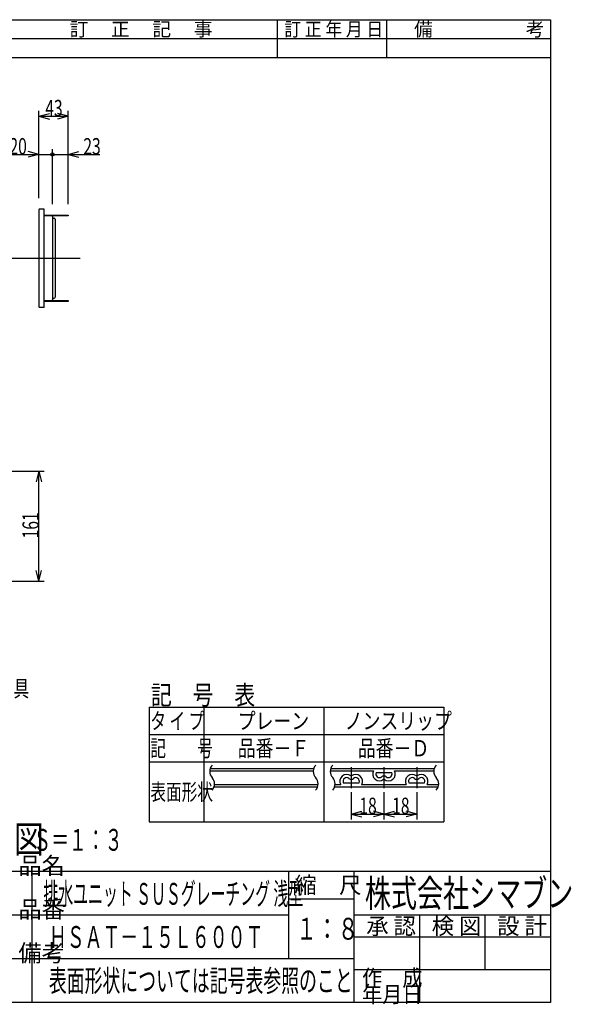
# Model space of a CAD drawing. Extents: x 96 to 2311, y 93 to 1536.
# Drawn here: x 1502 to 2311, y 93 to 1536 of the extents above; entities that cross this region are included whole.
import ezdxf

# ---------------------------------------------------------------- set-up
doc = ezdxf.new("R2010")
doc.units = 0
doc.header["$LTSCALE"] = 8
doc.header["$MEASUREMENT"] = 0
doc.linetypes.add('CENTER1', pattern=[10, 6.25, -1.25, 1.25, -1.25])
doc.linetypes.add('CENTER2', pattern=[20, 12.5, -2.5, 2.5, -2.5])
for name, color, linetype in [('_0-0_計極細', 7, 'CONTINUOUS'), ('_0-1_計細線', 7, 'CONTINUOUS'), ('_0-5_寸法線', 7, 'CONTINUOUS'), ('_0-7_枠細線', 7, 'CONTINUOUS'), ('_0-8_枠中線', 7, 'CONTINUOUS'), ('_1-5_寸法2', 7, 'CONTINUOUS')]:
    doc.layers.add(name, color=color, linetype=linetype)
doc.styles.get("Standard").update_dxf_attribs({"font": 'txt', "bigfont": 'bigfont.shx'})
doc.styles.add('TATEGAKI', font='txt', dxfattribs={"bigfont": 'bigfont.shx'})

msp = doc.modelspace()

# ---------------------------------------------------------------- linework, layer by layer
at = {"layer": '_0-0_計極細', "color": 2, "linetype": 'CENTER2'}
msp.add_line((1490.8, 1186.5), (1606, 1186.5), dxfattribs=at)
at = {"layer": '_0-1_計細線', "color": 3, "linetype": 'Continuous'}
for p, q in [((1530, 1257.5), (1530, 1115.5)), ((1538, 1258.5), (1531, 1258.5)), ((1538, 1114.5), (1538, 1258.5)), ((1538, 1249.7), (1573, 1249.7)), ((1538, 1248.5), (1538, 1249.7)), ((1573, 1248.5), (1538, 1248.5)), ((1540, 1248.5), (1540, 1249.7)), ((1550, 1248.5), (1550, 1249.7)), ((1550, 1247.5), (1550, 1125.5)), ((1550.5, 1245), (1552.5, 1245)), ((1552, 1248.5), (1552, 1249.7)), ((1554, 1248.5), (1554, 1249.7)), ((1554, 1243.5), (1554, 1129.5)), ((1556, 1248.5), (1556, 1249.7)), ((1570, 1248.5), (1570, 1249.7)), ((1573, 1249.7), (1573, 1248.5)), ((1550.5, 1128), (1552.5, 1128)), ((1538, 1114.5), (1531, 1114.5)), ((1538, 1124.5), (1573, 1124.5)), ((1538, 1123.3), (1538, 1124.5)), ((1573, 1123.3), (1538, 1123.3)), ((1540, 1123.3), (1540, 1124.5)), ((1550, 1123.3), (1550, 1124.5)), ((1552, 1123.3), (1552, 1124.5)), ((1554, 1123.3), (1554, 1124.5)), ((1556, 1123.3), (1556, 1124.5)), ((1570, 1123.3), (1570, 1124.5)), ((1573, 1124.5), (1573, 1123.3))]:
    msp.add_line(p, q, dxfattribs=at)
for centre, radius, start, end in [((1531, 1257.5), 1, 90, 180), ((1549, 1247.5), 1, 0, 90), ((1550.5, 1245.5), 0.5, 180, 270), ((1552.5, 1243.5), 1.5, 0, 90), ((1549, 1125.5), 1, 270, 360), ((1550.5, 1127.5), 0.5, 90, 180), ((1552.5, 1129.5), 1.5, 270, 360), ((1531, 1115.5), 1, 180, 270)]:
    msp.add_arc(centre, radius, start, end, dxfattribs=at)
at = {"layer": '_0-5_寸法線', "color": 7, "linetype": 'Continuous'}
for p, q in [((1530, 1274.5), (1530, 1402.5)), ((1573, 1265.7), (1573, 1402.5)), ((1530, 1394.5), (1545.5, 1398.7)), ((1530, 1394.5), (1545.5, 1390.4)), ((1530, 1394.5), (1573, 1394.5)), ((1573, 1394.5), (1557.5, 1398.7)), ((1573, 1394.5), (1557.5, 1390.4)), ((1530, 1338.5), (1514.5, 1342.7)), ((1530, 1274.5), (1530, 1346.5)), ((1550, 1265.7), (1550, 1346.5)), ((1573, 1265.7), (1573, 1346.5)), ((1573, 1338.5), (1588.5, 1342.7)), ((1487, 1338.5), (1550, 1338.5)), ((1530, 1338.5), (1514.5, 1334.4)), ((1550, 1338.5), (1619.3, 1338.5)), ((1573, 1338.5), (1588.5, 1334.4)), ((1410, 874.5), (1538, 874.5)), ((1530, 874.5), (1525.9, 859.1)), ((1530, 874.5), (1534.1, 859.1)), ((1530, 713.5), (1530, 874.5)), ((1530, 713.5), (1525.9, 729)), ((1530, 713.5), (1534.1, 729)), ((1357.5, 713.5), (1538, 713.5))]:
    msp.add_line(p, q, dxfattribs=at)
at = {"layer": '_0-5_寸法線', "color": 1, "linetype": 'Continuous'}
msp.add_circle((1550, 1338.5), 2.4, dxfattribs=at)
at = {"layer": '_0-7_枠細線', "color": 5, "linetype": 'Continuous'}
for p, q in [((1880, 1480), (1880, 1536)), ((2040, 1480), (2040, 1536)), ((2280, 1508), (1424, 1508)), ((2280, 1480), (1424, 1480)), ((1692, 528.5), (2124, 528.5)), ((1692, 528.5), (1692, 360.5)), ((1772, 528.5), (1772, 360.5)), ((1948, 528.5), (1948, 360.5)), ((2124, 528.5), (2124, 360.5)), ((1692, 488.5), (2124, 488.5)), ((1692, 448.5), (2124, 448.5)), ((1780.5, 435.6), (1932.3, 435.6)), ((1781.1, 438.8), (1932.9, 438.8)), ((1957.3, 435.6), (2020.6, 435.6)), ((1957.9, 438.8), (2109.7, 438.8)), ((2024.4, 432.9), (2047.5, 432.9)), ((2051.3, 435.6), (2109.1, 435.6)), ((1787, 412.1), (1938.8, 412.1)), ((1787.6, 415.3), (1939.4, 415.3)), ((1963.8, 412.1), (2115.6, 412.1)), ((1964.4, 415.3), (1972.6, 415.3)), ((1976.4, 418), (1999.5, 418)), ((1988, 404.1), (1988, 364.1)), ((2003.3, 415.3), (2068.6, 415.3)), ((2036, 404.1), (2036, 364.1)), ((2072.4, 418), (2095.5, 418)), ((2084, 404.1), (2084, 364.1)), ((2099.3, 415.3), (2116.2, 415.3)), ((1988, 372.1), (2003.4, 376.3)), ((2036, 372.1), (2020.5, 376.3)), ((2036, 372.1), (2051.4, 376.3)), ((2084, 372.1), (2068.5, 376.3)), ((1988, 372.1), (2003.4, 368)), ((1988, 372.1), (2036, 372.1)), ((2036, 372.1), (2020.5, 368)), ((2036, 372.1), (2051.4, 368)), ((2036, 372.1), (2084, 372.1)), ((2084, 372.1), (2068.5, 368)), ((1692, 360.5), (2124, 360.5)), ((1520, 288), (1520, 96)), ((1896, 288), (1896, 160)), ((1992, 288), (1992, 96)), ((1896, 248), (1992, 248)), ((1896, 224), (1480, 224)), ((2280, 224), (1992, 224)), ((2088, 224), (2088, 96)), ((2184, 224), (2184, 144)), ((1992, 192), (2280, 192)), ((1992, 160), (1480, 160)), ((2280, 144), (1992, 144))]:
    msp.add_line(p, q, dxfattribs=at)
at = {"layer": '_0-7_枠細線', "color": 5, "linetype": 'CENTER1'}
for p, q in [((1988, 441), (1988, 410.1)), ((2036, 441), (2036, 410.1)), ((2084, 441), (2084, 410.1))]:
    msp.add_line(p, q, dxfattribs=at)
at = {"layer": '_0-7_枠細線', "color": 5, "linetype": 'Continuous'}
for centre, radius, start, end in [((1794.2, 434.7), 13.7, 137.5616, 222.4384), ((1946, 434.7), 13.7, 137.5616, 222.4384), ((1971, 434.7), 13.7, 137.5616, 222.4384), ((2029.3, 430.8), 9.95, 151.1464, 308.6822), ((2029.3, 430.8), 5.33, 156.4218, 308.6822), ((2042.6, 430.8), 9.95, 231.3178, 28.8536), ((2042.6, 430.8), 5.33, 231.3178, 23.5782), ((2122.8, 434.7), 13.7, 137.5616, 222.4384), ((1773.9, 416.2), 13.7, 317.5616, 42.4384), ((1925.7, 416.2), 13.7, 317.5616, 42.4384), ((1950.7, 416.2), 13.7, 317.5616, 42.4384), ((1981.3, 420.1), 9.95, 51.3178, 208.8536), ((1981.3, 420.1), 5.33, 51.3178, 203.5782), ((1988, 428.4), 5.33, 231.3178, 308.6822), ((1988, 428.4), 0.72, 231.3178, 308.6822), ((1994.6, 420.1), 9.95, 331.1464, 128.6822), ((1994.6, 420.1), 5.33, 336.4218, 128.6822), ((2036, 422.5), 5.33, 51.3178, 128.6822), ((2036, 422.5), 0.72, 51.3178, 128.6822), ((2077.3, 420.1), 9.95, 51.3178, 208.8536), ((2077.3, 420.1), 5.33, 51.3178, 203.5782), ((2084, 428.4), 5.33, 231.3178, 308.6822), ((2084, 428.4), 0.72, 231.3178, 308.6822), ((2090.6, 420.1), 9.95, 331.1464, 128.6822), ((2090.6, 420.1), 5.33, 336.4218, 128.6822), ((2102.5, 416.2), 13.7, 317.5616, 42.4384)]:
    msp.add_arc(centre, radius, start, end, dxfattribs=at)
at = {"layer": '_0-8_枠中線', "color": 5, "linetype": 'Continuous'}
for p, q in [((96, 1536), (2280, 1536)), ((2280, 1536), (2280, 96)), ((2280, 288), (1480, 288)), ((2280, 96), (96, 96))]:
    msp.add_line(p, q, dxfattribs=at)

# ---------------------------------------------------------------- texts
at = {"layer": '_0-5_寸法線', "color": 7, "width": 0.7}
for s, p in [('43', (1539.5, 1394.5)), ('20', (1487, 1338.5)), ('23', (1595.3, 1338.5))]:
    msp.add_text(s, height=24, dxfattribs=at).set_placement(p)
msp.add_text('161', height=24, rotation=90, dxfattribs=at).set_placement((1530, 776))
at = {"layer": '_0-7_枠細線', "color": 5}
for s, height, p in [('訂\u3000 正\u3000 記\u3000 事', 20, (1575.2, 1512)), ('備\u3000\u3000\u3000\u3000\u3000考', 20, (2080.1, 1512)), ('縮\u3000尺', 24, (1904.7, 256)), ('承 認', 24, (2010, 196)), ('検 図', 24, (2106, 196)), ('設 計', 24, (2202, 196))]:
    msp.add_text(s, height=height, dxfattribs=at).set_placement(p)
for s, height, width, p in [('訂 正 年 月 日', 20, 0.9, (1890, 1512)), ('記\u3000号\u3000表', 28, 0.8, (1694.4, 532.5)), ('タ イ プ', 24, 0.7, (1693.6, 496.5)), ('プレーン', 24, 0.8, (1821.6, 496.5)), ('ノンスリップ', 24, 0.8, (1978.4, 496.5)), ('記\u3000\u3000号', 24, 0.7, (1693.6, 456.5)), ('品番－Ｆ', 24, 0.8, (1821.6, 456.5)), ('品番－Ｄ', 24, 0.8, (1997.6, 456.5)), ('表面形状', 24, 0.7, (1693.6, 392.5)), ('18', 24, 0.7, (2000, 372.1)), ('18', 24, 0.7, (2048, 372.1)), ('Ａ部詳細図', 40, 0.8, (1318.9, 315.2)), ('Ｓ＝１：３', 32, 0.6, (1521.9, 318.3)), ('排水ユニット ＳＵＳグレーチング 浅型', 32, 0.5, (1536.8, 239.2)), ('株式会社シマブン', 40, 0.7, (2008, 236)), ('１：８', 32, 0.7, (1907.1, 188)), ('ＨＳＡＴ－１５Ｌ６００Ｔ', 32, 0.6, (1544.8, 176)), ('表面形状については記号表参照のこと', 32, 0.6, (1544.8, 112)), ('作\u3000成', 24, 0.9, (2004, 120)), ('年月日', 24, 0.9, (2004, 96))]:
    msp.add_text(s, height=height, dxfattribs=dict(at, width=width)).set_placement(p)
at = {"layer": '_0-7_枠細線', "color": 5, "style": 'TATEGAKI'}
for s, p in [('品名', (1500, 284)), ('品番', (1500, 220)), ('備考', (1500, 156))]:
    msp.add_text(s, height=25, dxfattribs=at).set_placement(p)
at = {"layer": '_1-5_寸法2', "color": 7, "width": 0.7}
msp.add_text('取外し具', height=24, dxfattribs=at).set_placement((1424.3, 543.9))

doc.saveas('drawing.dxf')
